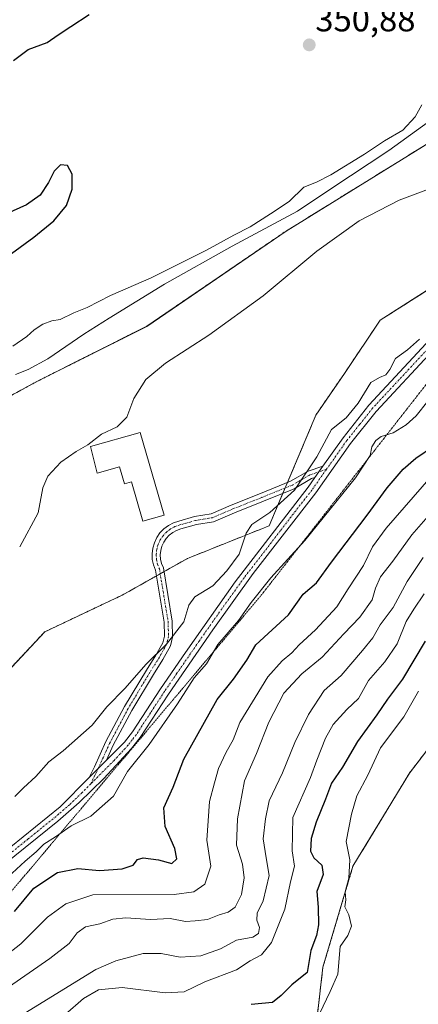
# Model space of a CAD drawing. Units: metres. Extents: x 628470 to 631944, y 4699543 to 4701920.
# Drawn here: x 630480 to 630596, y 4701352 to 4701639 of the extents above; entities that cross this region are included whole.
import ezdxf
from ezdxf.enums import TextEntityAlignment as Align

# ---------------------------------------------------------------- set-up
doc = ezdxf.new("R2010")
doc.units = ezdxf.units.M
doc.header["$MEASUREMENT"] = 0
for name, pattern in [('TRAZO_Y_PUNTO', [1, 0.5, -0.25, 0, -0.25]), ('TRAZOS', [0.75, 0.5, -0.25]), ('TRAZOS2', [0.375, 0.25, -0.125])]:
    doc.linetypes.add(name, pattern=pattern)
for name, color, linetype, lineweight in [('Arbolado forestal', 92, 'TRAZOS', 0), ('Arbolado forestal CxS', 92, 'Continuous', 0), ('Camino', 19, 'Continuous', 0), ('Camino Cxs', 19, 'Continuous', 0), ('Camino eje', 39, 'TRAZO_Y_PUNTO', 13), ('Carátula', 7, 'Continuous', 5), ('Cultivos herbáceos CxS', 92, 'Continuous', 0), ('Curva de nivel maestra', 36, 'Continuous', 30), ('Curva de nivel normal', 36, 'Continuous', 0), ('Edificación', 1, 'Continuous', 13), ('Edificación Cxs', 1, 'Continuous', 13), ('Espacio natural protegido', 2, 'Continuous', 13), ('Espacio natural protegido CxS', 2, 'Continuous', 0), ('Pista no pavimentada', 254, 'Continuous', 13), ('Pista no pavimentada Cxs', 254, 'Continuous', 0), ('Pista pavimentada eje', 135, 'TRAZO_Y_PUNTO', 0), ('Punto de cota en terreno', 7, 'Continuous', 0), ('Rótulo de punto de cota en terreno', 19, 'Continuous', 0), ('Vía pecuaria eje', 92, 'TRAZOS2', 0)]:
    doc.layers.add(name, color=color, linetype=linetype, lineweight=lineweight)
doc.styles.add('Arial', font='txt', dxfattribs={"height": 0.2})

# ---------------------------------------------------------------- blocks, each defined once
blk = doc.blocks.new('*U151')
at = {"layer": 'Arbolado forestal CxS', "color": 92, "linetype": 'Continuous', "lineweight": 0}
for points in [[(630469.93, 4701441.75, 361.52), (630487.75, 4701460.76, 361.59), (630510.33, 4701471.45, 362.58), (630529.34, 4701482.15, 362.7), (630553.1, 4701491.65, 365.38), (630566.69, 4701523.88, 363.28), (630574.97, 4701535.97, 363.46), (630585.37, 4701551.48, 363.66), (630610.36, 4701567.37, 364.21), (630627.57, 4701589.41, 363.56), (630649.87, 4701610.95, 363.77), (630663.61, 4701620.2, 363.93), (630674.3, 4701624.29, 363.82), (630691.6, 4701618.39, 373.7), (630726.42, 4701598.97, 380.56), (630743.38, 4701606.4, 373.8), (630756.66, 4701608.65, 368.53), (630779.5, 4701609.88, 364.67), (630806.36, 4701602.96, 365.89), (630831.65, 4701607.43, 365.63)], [(630837.25, 4701563.76, 379.01), (630810.02, 4701560.51, 384.21), (630776.25, 4701564.08, 386.1), (630745.03, 4701567.71, 392.53), (630738.83, 4701566.59, 394.23), (630728.59, 4701564.74, 397.08), (630711.75, 4701552.87, 402.48), (630710.13, 4701542.03, 407.64), (630704.83, 4701526.02, 414.71), (630692.2, 4701502.28, 417.6), (630692.2, 4701502.28, 417.6), (630666.82, 4701497.73, 408.14), (630641.26, 4701479.28, 411.54), (630614.8, 4701446.84, 408.47), (630593.91, 4701419.63, 406.78), (630577.47, 4701392.53, 404.95), (630568.72, 4701363.09, 402.48), (630566.13, 4701340.8, 405.67)]]:
    blk.add_polyline3d(points, dxfattribs=at)
blk = doc.blocks.new('*U156')
at = {"layer": 'Arbolado forestal CxS', "color": 92, "linetype": 'Continuous', "lineweight": 0}
blk.add_polyline3d([(630674.68, 4701657.95, 352.34), (630651.79, 4701634.49, 359.34), (630603.01, 4701605.28, 358.79), (630558, 4701577.44, 359.15), (630517.44, 4701549.71, 359.4), (630485.46, 4701533.64, 358.72), (630457.28, 4701518.3, 356.91)], dxfattribs=at)
blk = doc.blocks.new('*U168')
at = {"layer": 'Curva de nivel normal', "color": 36, "linetype": 'Continuous', "lineweight": 0}
blk.add_polyline3d([(630493.75, 4701349.32, 395), (630499.06, 4701354.02, 395), (630503.42, 4701356.54, 395), (630510.28, 4701357.19, 395), (630522.85, 4701355.68, 395), (630528.38, 4701355.98, 395), (630534.33, 4701358.89, 395), (630543.53, 4701362.38, 395), (630547.53, 4701364.93, 395), (630550.84, 4701366.75, 395), (630553.72, 4701370.34, 395), (630557.62, 4701380.02, 395), (630559.33, 4701387.97, 395), (630560.45, 4701392.54, 395), (630559.75, 4701396.99, 395), (630559.96, 4701406.69, 395), (630565.14, 4701418.36, 395), (630566.94, 4701423.36, 395), (630569.48, 4701429.8, 395), (630571.74, 4701433.8, 395), (630575.64, 4701438.14, 395), (630579.07, 4701441.36, 395), (630582, 4701446.61, 395), (630586.77, 4701452.04, 395), (630590.36, 4701457.28, 395), (630592.99, 4701463.75, 395), (630595.18, 4701467.37, 395), (630598.2, 4701471.81, 395)], dxfattribs=at)
blk = doc.blocks.new('*U179')
at = {"layer": 'Curva de nivel normal', "color": 36, "linetype": 'Continuous', "lineweight": 0}
blk.add_polyline3d([(630475.01, 4701365.33, 380), (630480.84, 4701369.93, 380), (630488.54, 4701377.68, 380), (630493.92, 4701381.61, 380), (630501.76, 4701384.19, 380), (630525.44, 4701384.3, 380), (630531.16, 4701385.04, 380), (630534.36, 4701387.34, 380), (630536.09, 4701392.53, 380), (630534.92, 4701400.07, 380), (630535.73, 4701411.38, 380), (630537.14, 4701416.78, 380), (630538.34, 4701420.95, 380), (630540.6, 4701425.72, 380), (630542.61, 4701429.28, 380), (630544.57, 4701434.36, 380), (630552.68, 4701447.69, 380), (630556.84, 4701452.36, 380), (630559.72, 4701454.69, 380), (630561.84, 4701457.02, 380), (630566.57, 4701461.36, 380), (630572.74, 4701468.02, 380), (630576.1, 4701473.31, 380), (630580.57, 4701480.08, 380), (630583.2, 4701485.5, 380), (630587.09, 4701490.9, 380), (630600.28, 4701506.02, 380)], dxfattribs=at)
blk = doc.blocks.new('*U183')
at = {"layer": 'Curva de nivel normal', "color": 36, "linetype": 'Continuous', "lineweight": 0}
blk.add_polyline3d([(630567.7, 4701349.52, 405), (630570.79, 4701356.02, 405), (630573.07, 4701361.1, 405), (630573.7, 4701369.1, 405), (630575.98, 4701372.36, 405), (630577, 4701375.02, 405), (630576.22, 4701378.36, 405), (630575.1, 4701380.69, 405), (630575.37, 4701382.69, 405), (630575.17, 4701385.02, 405), (630576.24, 4701389.02, 405), (630576.52, 4701394.36, 405), (630575.52, 4701399.69, 405), (630577.08, 4701407.69, 405), (630578.59, 4701413.02, 405), (630581.82, 4701419.02, 405), (630585.46, 4701426.98, 405), (630592.26, 4701436.04, 405), (630596.58, 4701443.44, 405)], dxfattribs=at)
blk = doc.blocks.new('*U184')
at = {"layer": 'Curva de nivel normal', "color": 36, "linetype": 'Continuous', "lineweight": 0}
blk.add_polyline3d([(630477.2, 4701357.33, 385), (630489.2, 4701365.63, 385), (630494.87, 4701370.06, 385), (630497.2, 4701373.17, 385), (630499.66, 4701374.9, 385), (630503.82, 4701375.71, 385), (630507.61, 4701377.1, 385), (630511.38, 4701377.53, 385), (630518.51, 4701377, 385), (630524.29, 4701377.32, 385), (630528.74, 4701376.39, 385), (630531.57, 4701376.59, 385), (630535.14, 4701377, 385), (630538.57, 4701378.4, 385), (630541.13, 4701379.12, 385), (630543.2, 4701380.62, 385), (630545.01, 4701384.24, 385), (630545.85, 4701389.12, 385), (630545.35, 4701393.16, 385), (630543.53, 4701398.6, 385), (630543.84, 4701406.28, 385), (630545.87, 4701417.36, 385), (630549.42, 4701425.36, 385), (630552.94, 4701434.5, 385), (630557.33, 4701442.94, 385), (630562.58, 4701448.5, 385), (630568.53, 4701453.4, 385), (630574.78, 4701460.19, 385), (630579.5, 4701465.06, 385), (630583.04, 4701470.12, 385), (630583.99, 4701473.43, 385), (630585.44, 4701476.79, 385), (630589.11, 4701481.36, 385), (630594.63, 4701489.02, 385), (630602.76, 4701498.28, 385)], dxfattribs=at)
blk = doc.blocks.new('*U187')
at = {"layer": 'Curva de nivel normal', "color": 36, "linetype": 'Continuous', "lineweight": 0}
blk.add_polyline3d([(630478.47, 4701543.9, 355), (630482.5, 4701546.77, 355), (630484.66, 4701548.66, 355), (630487.22, 4701550.38, 355), (630489.85, 4701551.31, 355), (630492.26, 4701551.75, 355), (630496.21, 4701553.66, 355), (630500.11, 4701555.24, 355), (630506.94, 4701558.73, 355), (630518.71, 4701563.87, 355), (630534.86, 4701571.85, 355), (630542.84, 4701576.27, 355), (630547.59, 4701578.66, 355), (630553.45, 4701582.42, 355), (630558.93, 4701586.02, 355), (630563.2, 4701590.22, 355), (630566.86, 4701591.73, 355), (630571.03, 4701593.82, 355), (630580.86, 4701599.86, 355), (630586.65, 4701603.72, 355), (630592, 4701606.86, 355), (630595.56, 4701610.69, 355), (630597.52, 4701614.18, 355)], dxfattribs=at)
blk = doc.blocks.new('*U191')
at = {"layer": 'Curva de nivel normal', "color": 36, "linetype": 'Continuous', "lineweight": 0}
blk.add_polyline3d([(630480.46, 4701485.48, 360), (630485.8, 4701495.38, 360), (630487.23, 4701502.72, 360), (630488.69, 4701506.09, 360), (630492.41, 4701510.18, 360), (630496.95, 4701513.31, 360), (630500.32, 4701515.18, 360), (630504.29, 4701518.29, 360), (630508.81, 4701520.44, 360), (630511.69, 4701523.29, 360), (630513.66, 4701528.69, 360), (630517.2, 4701534.27, 360), (630522.87, 4701539.02, 360), (630535.53, 4701547.17, 360), (630551.31, 4701558.62, 360), (630566.99, 4701571.59, 360), (630579.31, 4701580.41, 360), (630590.87, 4701586.48, 360), (630600.2, 4701589.98, 360)], dxfattribs=at)
blk = doc.blocks.new('*U196')
at = {"layer": 'Curva de nivel normal', "color": 36, "linetype": 'Continuous', "lineweight": 0}
blk.add_polyline3d([(630597.86, 4701482.4, 390), (630593.2, 4701475.41, 390), (630589.16, 4701467.86, 390), (630585.39, 4701462.77, 390), (630583.26, 4701459.02, 390), (630580.23, 4701455.36, 390), (630574.02, 4701448.03, 390), (630569.1, 4701443.72, 390), (630564.53, 4701436.7, 390), (630560.58, 4701428.53, 390), (630556.92, 4701419.71, 390), (630553.08, 4701411.53, 390), (630552, 4701406.31, 390), (630551.33, 4701400.5, 390), (630552.2, 4701394.98, 390), (630553.12, 4701389.8, 390), (630551.31, 4701382.48, 390), (630549.56, 4701378.83, 390), (630549.53, 4701376.79, 390), (630550.29, 4701374.72, 390), (630549.99, 4701372.88, 390), (630548.34, 4701371.9, 390), (630543.53, 4701371.02, 390), (630538.87, 4701368.48, 390), (630533.2, 4701366.4, 390), (630527.2, 4701365.99, 390), (630521.69, 4701367.12, 390), (630516.38, 4701367.1, 390), (630508.42, 4701364.98, 390), (630502.58, 4701362.44, 390), (630481.96, 4701349.73, 390)], dxfattribs=at)
blk = doc.blocks.new('*U209')
at = {"layer": 'Curva de nivel maestra', "color": 36, "linetype": 'Continuous', "lineweight": 30}
blk.add_polyline3d([(630598.45, 4701458.06, 400), (630591.87, 4701446.94, 400), (630587.53, 4701441.12, 400), (630584.38, 4701436.58, 400), (630578.78, 4701428.82, 400), (630574.38, 4701421.36, 400), (630571.26, 4701416.69, 400), (630569.5, 4701412.02, 400), (630566.73, 4701405.34, 400), (630565.3, 4701400.6, 400), (630565.08, 4701396.91, 400), (630566.08, 4701394.95, 400), (630568.43, 4701392.79, 400), (630568.75, 4701390.12, 400), (630566.99, 4701385.11, 400), (630567.32, 4701380.6, 400), (630567.4, 4701375.42, 400), (630566.84, 4701372.36, 400), (630565.18, 4701368.01, 400), (630564.11, 4701361.53, 400), (630559.71, 4701357.96, 400), (630556.56, 4701354.89, 400), (630554.04, 4701352.84, 400), (630547.87, 4701352.28, 400)], dxfattribs=at)
blk = doc.blocks.new('*U210')
at = {"layer": 'Curva de nivel maestra', "color": 36, "linetype": 'Continuous', "lineweight": 30}
blk.add_polyline3d([(630478.93, 4701379.36, 375), (630484.58, 4701386.14, 375), (630491.48, 4701390.72, 375), (630497.36, 4701391.86, 375), (630503.71, 4701391.28, 375), (630510.34, 4701391.72, 375), (630513.48, 4701392.85, 375), (630514.71, 4701394.44, 375), (630516.42, 4701394.99, 375), (630520.91, 4701394.38, 375), (630524.79, 4701393.34, 375), (630526.2, 4701394.69, 375), (630525.6, 4701397.69, 375), (630522.79, 4701404.13, 375), (630522.46, 4701409.49, 375), (630525.15, 4701415.57, 375), (630528.24, 4701423.72, 375), (630537.96, 4701441.02, 375), (630542.73, 4701447.02, 375), (630546.59, 4701452.5, 375), (630549.15, 4701456.94, 375), (630558.69, 4701465.71, 375), (630563.01, 4701471.69, 375), (630566.9, 4701475.02, 375), (630571.18, 4701481.02, 375), (630581.6, 4701494.69, 375), (630587.43, 4701502.69, 375), (630592.1, 4701508.11, 375), (630595.77, 4701511.36, 375), (630600.9, 4701514.84, 375)], dxfattribs=at)
blk = doc.blocks.new('5PATER')
at = {"layer": 'Carátula', "linetype": 'Continuous', "lineweight": 5}
h = blk.add_hatch(color=250, dxfattribs=at)
edge = h.paths.add_edge_path()
edge.add_ellipse((0, 0.01), major_axis=(-1.33, -1.34), ratio=0.999422, start_angle=0, end_angle=360)

msp = doc.modelspace()

# ---------------------------------------------------------------- linework, layer by layer
at = {"layer": 'Arbolado forestal', "color": 92, "linetype": 'TRAZOS', "lineweight": 0}
for points in [[(630197.28, 4701355.32, 354.89), (630256.76, 4701388.62, 355.31), (630294.03, 4701420.71, 354.73), (630343.37, 4701453.11, 355.51), (630389.48, 4701487.33, 355.62), (630410.73, 4701500.58, 355.9), (630422.4, 4701503.82, 356.13), (630430.91, 4701506.19, 356.31), (630431.13, 4701505.88, 356.31), (630457.28, 4701518.3, 356.91), (630485.46, 4701533.64, 358.72), (630517.44, 4701549.72, 359.4), (630558, 4701577.44, 359.15), (630603.01, 4701605.28, 358.79), (630651.79, 4701634.49, 359.34)], [(630369.37, 4701333.77, 359.92), (630408.65, 4701362.1, 360.24), (630440.21, 4701394.03, 360.66), (630454.83, 4701417.91, 360.21), (630469.93, 4701441.75, 361.52), (630487.75, 4701460.76, 361.59), (630510.33, 4701471.45, 362.58), (630520.25, 4701477.03, 362.77), (630521.36, 4701477.66, 362.77), (630522.47, 4701478.29, 362.72), (630529.34, 4701482.15, 362.7), (630553.1, 4701491.65, 365.38), (630557.08, 4701501.09, 364.66), (630557.74, 4701502.65, 364.57), (630558.4, 4701504.21, 364.51), (630566.69, 4701523.88, 363.28), (630574.97, 4701535.97, 363.46), (630585.37, 4701551.48, 363.66), (630610.36, 4701567.38, 364.21), (630627.57, 4701589.41, 363.56), (630649.87, 4701610.95, 363.77)], [(630692.2, 4701502.28, 417.6), (630666.82, 4701497.73, 408.14), (630641.26, 4701479.28, 411.54), (630632.85, 4701468.96, 410.04), (630632.71, 4701468.8, 410.04), (630614.8, 4701446.84, 408.47), (630593.91, 4701419.63, 406.78), (630577.47, 4701392.53, 404.95), (630568.72, 4701363.09, 402.48), (630566.13, 4701340.8, 405.67)]]:
    msp.add_polyline3d(points, dxfattribs=at)
at = {"layer": 'Camino', "color": 19, "linetype": 'Continuous', "lineweight": 0}
for points in [[(630500.73, 4701418.36, 367.31), (630502.24, 4701421.49, 367.25), (630505.55, 4701428.79, 366.66), (630510.98, 4701439.02, 365.95), (630517.35, 4701449.64, 365.17), (630520.1, 4701453.96, 364.91), (630522.12, 4701457.6, 364.83), (630522.57, 4701459.51, 364.67), (630522.47, 4701463.61, 364.29), (630519.97, 4701478.7, 362.58), (630519.4, 4701480.24, 362.49), (630519.07, 4701481.85, 362.42), (630519.01, 4701483.49, 362.36), (630519.21, 4701485.12, 362.39), (630519.66, 4701486.7, 362.41), (630520.37, 4701488.19, 362.43), (630521.29, 4701489.54, 362.45), (630522.43, 4701490.73, 362.48), (630523.74, 4701491.73, 362.49), (630525.19, 4701492.5, 362.48), (630526.74, 4701493.03, 362.46), (630531.36, 4701494.35, 362.54), (630536.24, 4701495.15, 362.69), (630542.05, 4701497.64, 362.95), (630550.52, 4701501.03, 363.58), (630559.33, 4701504.59, 364.58), (630564.45, 4701507.58, 364.91), (630568.72, 4701509, 365.1)], [(630568.72, 4701509, 365.1), (630566.39, 4701505.69, 365.15)], [(630566.39, 4701505.69, 365.15), (630565.44, 4701505.38, 365.08), (630560.39, 4701502.43, 364.84), (630551.42, 4701498.8, 363.76), (630542.97, 4701495.42, 363.14), (630536.92, 4701492.83, 362.73), (630531.89, 4701492, 362.56), (630527.37, 4701490.71, 362.47), (630526.14, 4701490.3, 362.46), (630525.01, 4701489.69, 362.46), (630523.98, 4701488.9, 362.46), (630523.1, 4701487.96, 362.45), (630522.39, 4701486.88, 362.45), (630521.85, 4701485.71, 362.46), (630521.52, 4701484.46, 362.47), (630521.4, 4701483.18, 362.48), (630521.49, 4701481.89, 362.54), (630521.78, 4701480.63, 362.6), (630522.28, 4701479.44, 362.65), (630524.87, 4701463.83, 364.36), (630524.98, 4701459.25, 365), (630524.37, 4701456.72, 365.45), (630522.16, 4701452.73, 365.62), (630519.4, 4701448.38, 365.97), (630513.07, 4701437.83, 366.69), (630507.71, 4701427.74, 367.16), (630505.75, 4701423.41, 367.39)], [(630505.75, 4701423.41, 367.39), (630500.73, 4701418.36, 367.31)]]:
    msp.add_polyline3d(points, dxfattribs=at)
at = {"layer": 'Camino Cxs', "color": 19, "linetype": 'Continuous', "lineweight": 0}
msp.add_polyline3d([(630566.39, 4701505.69, 365.15), (630565.44, 4701505.38, 365.08), (630560.39, 4701502.43, 364.84), (630551.42, 4701498.8, 363.76), (630542.97, 4701495.42, 363.14), (630536.92, 4701492.83, 362.73), (630531.89, 4701492, 362.56), (630527.37, 4701490.71, 362.47), (630526.14, 4701490.3, 362.46), (630525.01, 4701489.69, 362.46), (630523.98, 4701488.9, 362.46), (630523.1, 4701487.96, 362.45), (630522.39, 4701486.88, 362.45), (630521.85, 4701485.71, 362.46), (630521.52, 4701484.46, 362.47), (630521.4, 4701483.18, 362.48), (630521.49, 4701481.89, 362.54), (630521.78, 4701480.63, 362.6), (630522.28, 4701479.44, 362.65), (630524.87, 4701463.83, 364.36), (630524.98, 4701459.25, 365), (630524.37, 4701456.72, 365.45), (630522.16, 4701452.73, 365.62), (630519.4, 4701448.38, 365.97), (630513.07, 4701437.83, 366.69), (630507.71, 4701427.74, 367.16), (630505.75, 4701423.41, 367.39), (630500.73, 4701418.36, 367.31), (630502.24, 4701421.49, 367.25), (630505.55, 4701428.79, 366.66), (630510.98, 4701439.02, 365.95), (630517.35, 4701449.64, 365.17), (630520.1, 4701453.96, 364.91), (630522.12, 4701457.6, 364.83), (630522.57, 4701459.51, 364.67), (630522.47, 4701463.61, 364.29), (630519.97, 4701478.7, 362.58), (630519.4, 4701480.24, 362.49), (630519.07, 4701481.85, 362.42), (630519.01, 4701483.49, 362.36), (630519.21, 4701485.12, 362.39), (630519.66, 4701486.7, 362.41), (630520.37, 4701488.19, 362.43), (630521.29, 4701489.54, 362.45), (630522.43, 4701490.73, 362.48), (630523.74, 4701491.73, 362.49), (630525.19, 4701492.5, 362.48), (630526.74, 4701493.03, 362.46), (630531.36, 4701494.35, 362.54), (630536.24, 4701495.15, 362.69), (630542.05, 4701497.64, 362.95), (630550.52, 4701501.03, 363.58), (630559.33, 4701504.59, 364.58), (630564.45, 4701507.58, 364.91), (630568.72, 4701509, 365.1), (630566.39, 4701505.69, 365.15)], close=True, dxfattribs=at)
at = {"layer": 'Camino eje', "color": 39, "linetype": 'TRAZO_Y_PUNTO', "lineweight": 13}
msp.add_polyline3d([(630569.76, 4701508.08, 365.28), (630564.94, 4701506.48, 365), (630559.86, 4701503.51, 364.69), (630550.97, 4701499.91, 363.67), (630542.51, 4701496.53, 363.03), (630536.58, 4701493.99, 362.72), (630531.63, 4701493.18, 362.56), (630527.05, 4701491.87, 362.47), (630525.67, 4701491.4, 362.47), (630524.37, 4701490.71, 362.47), (630523.2, 4701489.82, 362.47), (630522.2, 4701488.75, 362.45), (630521.37, 4701487.53, 362.44), (630520.76, 4701486.2, 362.43), (630520.36, 4701484.79, 362.42), (630520.2, 4701483.33, 362.42), (630520.28, 4701481.86, 362.48), (630520.59, 4701480.43, 362.55), (630521.13, 4701479.07, 362.64), (630523.67, 4701463.72, 364.32), (630523.77, 4701459.38, 364.83), (630523.24, 4701457.16, 365.12), (630521.13, 4701453.35, 365.16), (630518.38, 4701449.01, 365.55), (630512.03, 4701438.43, 366.3), (630506.63, 4701428.27, 366.96), (630503.33, 4701420.98, 367.33), (630501.15, 4701416.49, 367.4)], dxfattribs=at)
at = {"layer": 'Cultivos herbáceos CxS', "color": 92, "linetype": 'Continuous', "lineweight": 0}
for points in [[(630197.28, 4701355.32, 354.89), (630256.76, 4701388.62, 355.31), (630294.03, 4701420.71, 354.73), (630343.37, 4701453.11, 355.51), (630389.48, 4701487.33, 355.62), (630410.73, 4701500.58, 355.9), (630422.4, 4701503.82, 356.13), (630430.91, 4701506.19, 356.31), (630431.13, 4701505.88, 356.31), (630457.28, 4701518.3, 356.91), (630485.46, 4701533.64, 358.72), (630517.44, 4701549.72, 359.4), (630558, 4701577.44, 359.15), (630603.01, 4701605.28, 358.79), (630651.79, 4701634.49, 359.34)], [(630457.28, 4701518.3, 356.91), (630485.46, 4701533.64, 358.72), (630517.44, 4701549.71, 359.4), (630558, 4701577.44, 359.15), (630603.01, 4701605.28, 358.79), (630651.79, 4701634.49, 359.34), (630649.87, 4701610.95, 363.77), (630649.87, 4701610.95, 363.77), (630627.57, 4701589.41, 363.56), (630610.36, 4701567.37, 364.21), (630585.37, 4701551.48, 363.66), (630574.97, 4701535.97, 363.46), (630566.69, 4701523.88, 363.28), (630553.1, 4701491.65, 365.38), (630529.34, 4701482.15, 362.7), (630510.33, 4701471.45, 362.58), (630487.75, 4701460.76, 361.59), (630469.93, 4701441.75, 361.52)], [(630369.37, 4701333.77, 359.92), (630408.65, 4701362.1, 360.24), (630440.21, 4701394.03, 360.66), (630454.83, 4701417.91, 360.21), (630469.93, 4701441.75, 361.52), (630487.75, 4701460.76, 361.59), (630510.33, 4701471.45, 362.58), (630520.25, 4701477.03, 362.77), (630521.36, 4701477.66, 362.77), (630522.47, 4701478.29, 362.72), (630529.34, 4701482.15, 362.7), (630553.1, 4701491.65, 365.38), (630557.08, 4701501.09, 364.66), (630557.74, 4701502.65, 364.57), (630558.4, 4701504.21, 364.51), (630566.69, 4701523.88, 363.28), (630574.97, 4701535.97, 363.46), (630585.37, 4701551.48, 363.66), (630610.36, 4701567.38, 364.21), (630627.57, 4701589.41, 363.56), (630649.87, 4701610.95, 363.77)], [(630692.2, 4701502.28, 417.6), (630666.82, 4701497.73, 408.14), (630641.26, 4701479.28, 411.54), (630632.85, 4701468.96, 410.04), (630632.71, 4701468.8, 410.04), (630614.8, 4701446.84, 408.47), (630593.91, 4701419.63, 406.78), (630577.47, 4701392.53, 404.95), (630568.72, 4701363.09, 402.48), (630566.13, 4701340.8, 405.67)], [(630566.13, 4701340.8, 405.67), (630568.72, 4701363.09, 402.48), (630577.47, 4701392.53, 404.95), (630593.91, 4701419.63, 406.78), (630614.8, 4701446.84, 408.47)]]:
    msp.add_polyline3d(points, dxfattribs=at)
at = {"layer": 'Curva de nivel maestra', "color": 36, "linetype": 'Continuous', "lineweight": 30}
for points in [[(630478.62, 4701627.12, 350), (630482.91, 4701630.28, 350), (630488.44, 4701632.38, 350), (630491.67, 4701634.61, 350), (630495.35, 4701637.02, 350), (630500.65, 4701640.51, 350)], [(630478.07, 4701570.94, 350), (630484.58, 4701575.68, 350), (630490.39, 4701580.4, 350), (630494.1, 4701584.94, 350), (630495.73, 4701589.67, 350), (630495.72, 4701594.06, 350), (630494.39, 4701596.54, 350), (630492.37, 4701596.71, 350), (630490.52, 4701594.92, 350), (630488.88, 4701591.58, 350), (630486.47, 4701587.89, 350), (630482.45, 4701585.11, 350), (630476.6, 4701582.48, 350)]]:
    msp.add_polyline3d(points, dxfattribs=at)
at = {"layer": 'Curva de nivel normal', "color": 36, "linetype": 'Continuous', "lineweight": 0}
for points in [[(630479.01, 4701412.79, 365), (630481.53, 4701415.36, 365), (630485.2, 4701418.63, 365), (630488.92, 4701422.89, 365), (630493.09, 4701426.14, 365), (630501.59, 4701433.58, 365), (630505.87, 4701438.93, 365), (630511.2, 4701444.32, 365), (630517.2, 4701451.25, 365), (630523.2, 4701457.19, 365), (630528.26, 4701463.7, 365), (630529.66, 4701468.5, 365), (630531.45, 4701470.96, 365), (630536.65, 4701474.2, 365), (630540.73, 4701478.57, 365), (630544.39, 4701483.36, 365), (630546.35, 4701489.52, 365), (630548, 4701491.99, 365), (630553.26, 4701495.52, 365), (630560.44, 4701502.02, 365), (630566.95, 4701511.76, 365), (630571.24, 4701519.66, 365), (630575.52, 4701523.1, 365), (630578.98, 4701527.36, 365), (630582.65, 4701533.36, 365), (630585.16, 4701534.83, 365), (630587.04, 4701535.58, 365), (630588.24, 4701537.16, 365), (630589.81, 4701540.36, 365), (630593.3, 4701542.9, 365), (630596.88, 4701545.95, 365)], [(630477, 4701389.36, 370), (630482.08, 4701394.02, 370), (630485.27, 4701396.75, 370), (630487.51, 4701398.93, 370), (630490.93, 4701401.08, 370), (630495.4, 4701404.27, 370), (630501.2, 4701407.1, 370), (630507.79, 4701412.9, 370), (630511.84, 4701420.09, 370), (630518.15, 4701428, 370), (630526.42, 4701439.76, 370), (630531.24, 4701447.41, 370), (630534.85, 4701451.49, 370), (630538.11, 4701457.08, 370), (630544.12, 4701464.02, 370), (630547.8, 4701469.3, 370), (630553.58, 4701476.47, 370), (630563.45, 4701487.38, 370), (630578.18, 4701505.57, 370), (630582.46, 4701512.09, 370), (630583.01, 4701514.6, 370), (630584.11, 4701516.51, 370), (630585.69, 4701517.59, 370), (630589.2, 4701518.71, 370), (630592.95, 4701521, 370), (630595.87, 4701523.7, 370), (630599.3, 4701527.89, 370)]]:
    msp.add_polyline3d(points, dxfattribs=at)
at = {"layer": 'Edificación', "color": 1, "linetype": 'Continuous', "lineweight": 13}
msp.add_polyline3d([(630515.55, 4701518.84, 364.32), (630522.48, 4701494.74, 363.19), (630516.32, 4701492.97, 365.95), (630513.03, 4701504.41, 371.1), (630510.94, 4701503.81, 364.8), (630509.52, 4701508.8, 368.31), (630503.03, 4701506.92, 362.48), (630501.12, 4701514.69, 362.3), (630515.55, 4701518.84, 364.32)], dxfattribs=at)
at = {"layer": 'Edificación Cxs', "color": 1, "linetype": 'Continuous', "lineweight": 13}
msp.add_polyline3d([(630515.55, 4701518.84, 364.32), (630522.48, 4701494.74, 363.19), (630516.32, 4701492.97, 365.95), (630513.03, 4701504.41, 371.1), (630510.94, 4701503.81, 364.8), (630509.52, 4701508.8, 368.31), (630503.03, 4701506.92, 362.48), (630501.12, 4701514.69, 362.3), (630515.55, 4701518.84, 364.32)], close=True, dxfattribs=at)
at = {"layer": 'Espacio natural protegido', "color": 2, "linetype": 'Continuous', "lineweight": 13}
msp.add_polyline3d([(630641.95, 4701639.1, 358.34), (630621.87, 4701625.46, 357.8), (630587.93, 4701600.94, 356.97), (630571.01, 4701589.77, 357.16), (630561.29, 4701583.27, 356.91), (630542.32, 4701573.08, 356.23), (630522.59, 4701561.99, 356.98), (630506.55, 4701552.1, 356.98), (630499.09, 4701547.42, 357.4), (630488.62, 4701540.28, 357.74), (630482.93, 4701537.14, 357.66), (630479.25, 4701535.69, 357.31)], dxfattribs=at)
at = {"layer": 'Espacio natural protegido CxS', "color": 2, "linetype": 'Continuous', "lineweight": 0}
for points in [[(630641.95, 4701639.1, 358.34), (630621.87, 4701625.46, 357.8), (630587.93, 4701600.94, 356.97), (630571.01, 4701589.77, 357.16), (630561.29, 4701583.27, 356.91), (630542.32, 4701573.08, 356.23), (630522.59, 4701561.99, 356.98), (630506.55, 4701552.1, 356.98), (630499.09, 4701547.42, 357.4), (630488.62, 4701540.28, 357.74), (630482.93, 4701537.14, 357.66), (630479.25, 4701535.69, 357.31)], [(630641.95, 4701639.09, 358.34), (630621.87, 4701625.46, 357.8), (630587.93, 4701600.94, 356.97), (630571.01, 4701589.77, 357.16), (630561.29, 4701583.27, 356.91), (630542.32, 4701573.08, 356.23), (630522.59, 4701561.99, 356.98), (630506.55, 4701552.1, 356.98), (630499.09, 4701547.42, 357.4), (630488.62, 4701540.28, 357.74), (630482.93, 4701537.14, 357.66), (630479.25, 4701535.69, 357.31)]]:
    msp.add_polyline3d(points, dxfattribs=at)
at = {"layer": 'Pista no pavimentada', "color": 254, "linetype": 'Continuous', "lineweight": 13}
for points in [[(630568.72, 4701509, 365.1), (630574.57, 4701517.29, 365.22), (630582.11, 4701526.76, 365.28), (630598.8, 4701544.69, 365.24), (630603.9, 4701550.31, 365.43), (630612.4, 4701559.96, 365.56), (630614.82, 4701563.59, 365.34), (630623, 4701575.9, 365), (630629.18, 4701583.75, 364.84), (630638.12, 4701596.18, 364.44), (630643.39, 4701602.67, 364.23), (630646.93, 4701606.19, 364.25), (630657.88, 4701615.77, 363.9), (630665.35, 4701621.95, 363.84), (630672.24, 4701626.36, 363.52), (630678.85, 4701629.65, 362.54), (630682.41, 4701631.04, 362.11), (630699.04, 4701636.16, 360.97), (630706.25, 4701637.41, 360.72), (630712.12, 4701638.13, 360.28), (630717.05, 4701638.63, 359.89), (630724.82, 4701639.11, 359.39)], [(630600.83, 4701542.82, 365.81), (630584.2, 4701524.96, 365.94), (630576.78, 4701515.63, 365.77), (630566.62, 4701501.23, 365.79), (630548.39, 4701477.71, 366.91), (630536.66, 4701461.36, 367.44), (630523.77, 4701442.63, 368.56), (630515.51, 4701430.01, 368.17), (630513.02, 4701426.82, 368.29), (630504.96, 4701418.02, 367.55), (630497.8, 4701411.06, 367.7), (630491.6, 4701405.67, 367.73), (630476.02, 4701393.15, 367.76)], [(630568.72, 4701509, 365.1), (630566.39, 4701505.69, 365.15)], [(630505.75, 4701423.41, 367.39), (630510.95, 4701428.64, 367.55), (630513.27, 4701431.62, 367.64), (630521.47, 4701444.17, 367.86), (630528.69, 4701454.73, 367.08), (630543.2, 4701475.32, 366.22), (630564.4, 4701502.87, 365.17), (630566.39, 4701505.69, 365.15)], [(630505.75, 4701423.41, 367.39), (630500.73, 4701418.36, 367.31)], [(630432.98, 4701347.77, 369.17), (630441.84, 4701359.38, 368.18), (630449.4, 4701369.39, 367.46), (630459.87, 4701381.39, 367.23), (630466.08, 4701388.03, 367.28), (630474.23, 4701395.25, 367.36), (630492.2, 4701409.79, 367.19), (630500.73, 4701418.36, 367.31)]]:
    msp.add_polyline3d(points, dxfattribs=at)
at = {"layer": 'Pista no pavimentada Cxs', "color": 254, "linetype": 'Continuous', "lineweight": 0}
for points in [[(630474.23, 4701395.25, 367.36), (630492.2, 4701409.79, 367.19), (630500.73, 4701418.36, 367.31), (630505.75, 4701423.41, 367.39), (630510.95, 4701428.64, 367.55), (630513.27, 4701431.62, 367.64), (630521.47, 4701444.17, 367.86), (630528.69, 4701454.73, 367.08), (630543.2, 4701475.32, 366.22), (630564.4, 4701502.87, 365.17), (630566.39, 4701505.69, 365.15), (630568.72, 4701509, 365.1), (630574.57, 4701517.29, 365.22), (630582.11, 4701526.76, 365.28), (630598.8, 4701544.69, 365.24)], [(630600.83, 4701542.82, 365.81), (630584.2, 4701524.96, 365.94), (630576.78, 4701515.63, 365.77), (630566.62, 4701501.23, 365.79), (630548.39, 4701477.71, 366.91), (630536.66, 4701461.36, 367.44), (630523.77, 4701442.63, 368.56), (630515.51, 4701430.01, 368.17), (630513.02, 4701426.82, 368.29), (630504.96, 4701418.02, 367.55), (630497.8, 4701411.06, 367.7), (630491.6, 4701405.67, 367.73), (630476.02, 4701393.15, 367.76)]]:
    msp.add_polyline3d(points, dxfattribs=at)
at = {"layer": 'Pista pavimentada eje', "color": 135, "linetype": 'TRAZO_Y_PUNTO', "lineweight": 0}
for points in [[(630599.82, 4701543.76, 365.37), (630583.16, 4701525.86, 365.53), (630579.39, 4701521.13, 365.77), (630575.68, 4701516.46, 365.4), (630569.76, 4701508.08, 365.28)], [(630569.76, 4701508.08, 365.28), (630565.51, 4701502.05, 365.43), (630556.4, 4701490.29, 365.67), (630545.8, 4701476.52, 366.39), (630539.93, 4701468.34, 366.57), (630532.68, 4701458.05, 367.53), (630526.23, 4701448.68, 367.81), (630522.62, 4701443.4, 368.25), (630518.52, 4701437.13, 368.04), (630514.39, 4701430.82, 367.9), (630513.23, 4701429.33, 367.85), (630511.99, 4701427.73, 367.8), (630507.96, 4701423.33, 367.58), (630501.15, 4701416.49, 367.4)], [(630501.15, 4701416.49, 367.4), (630498.58, 4701413.91, 367.39), (630495, 4701410.43, 367.37), (630491.9, 4701407.73, 367.48), (630482.92, 4701400.46, 367.74), (630475.13, 4701394.2, 367.52), (630467.05, 4701387.04, 367.51), (630463.94, 4701383.72, 367.59), (630458.95, 4701378.32, 367.67), (630453.71, 4701372.32, 367.92), (630450.47, 4701368.52, 367.72), (630446.69, 4701363.52, 368.04), (630442.94, 4701358.55, 368.41), (630438.54, 4701352.79, 368.86), (630434.11, 4701346.99, 369.44)]]:
    msp.add_polyline3d(points, dxfattribs=at)
at = {"layer": 'Vía pecuaria eje', "color": 92, "linetype": 'TRAZOS2', "lineweight": 0}
msp.add_polyline3d([(630599.01, 4701533.12, 368.66), (630595.98, 4701529.23, 368.93), (630592.94, 4701525.35, 368.85), (630589.9, 4701521.47, 369.1), (630586.87, 4701517.59, 369.86), (630583.83, 4701513.7, 369.66), (630580.79, 4701509.82, 369.66), (630577.76, 4701505.94, 369.39), (630574.72, 4701502.06, 369.44), (630571.68, 4701498.18, 369.48), (630568.65, 4701494.29, 369.92), (630565.61, 4701490.41, 369.51), (630562.57, 4701486.53, 369.7), (630559.54, 4701482.65, 369.57), (630556.5, 4701478.77, 369.53), (630553.46, 4701474.88, 370.03), (630550.43, 4701471, 370.1), (630547.25, 4701467.24, 370.02), (630544.08, 4701463.47, 369.86), (630540.9, 4701459.71, 369.88), (630537.73, 4701455.95, 369.63), (630534.55, 4701452.18, 369.56), (630531.38, 4701448.42, 369.6), (630528.2, 4701444.66, 369.16), (630525.03, 4701440.89, 369.2), (630521.86, 4701437.13, 368.78), (630518.68, 4701433.37, 368.66), (630515.51, 4701429.6, 368.21), (630512.33, 4701425.84, 368.16), (630509.16, 4701422.08, 368.03), (630505.98, 4701418.31, 367.55), (630502.81, 4701414.55, 367.69), (630499.63, 4701410.79, 368.09), (630496.46, 4701407.02, 368.59), (630493.28, 4701403.26, 369.17), (630490.11, 4701399.5, 370.08), (630486.93, 4701395.73, 371.06), (630483.76, 4701391.97, 371.62), (630480.58, 4701388.21, 371.78), (630477.41, 4701384.45, 371.97)], dxfattribs=at)

# ---------------------------------------------------------------- block references
at = {"layer": 'Arbolado forestal CxS', "color": 92, "linetype": 'Continuous', "lineweight": 0}
for name in ['*U156', '*U151']:
    msp.add_blockref(name, (0, 0), dxfattribs=at)
at = {"layer": 'Curva de nivel maestra', "color": 36, "linetype": 'Continuous', "lineweight": 30}
for name in ['*U209', '*U210']:
    msp.add_blockref(name, (0, 0), dxfattribs=at)
at = {"layer": 'Curva de nivel normal', "color": 36, "linetype": 'Continuous', "lineweight": 0}
for name in ['*U183', '*U168', '*U184', '*U196', '*U179', '*U191', '*U187']:
    msp.add_blockref(name, (0, 0), dxfattribs=at)
at = {"layer": 'Punto de cota en terreno', "linetype": 'Continuous', "lineweight": 0}
msp.add_blockref('5PATER', (630564.75, 4701631.65, 350.88), dxfattribs=at)

# ---------------------------------------------------------------- texts
at = {"layer": 'Rótulo de punto de cota en terreno', "color": 19, "linetype": 'Continuous', "lineweight": 0, "style": 'Arial'}
msp.add_text('350,88', height=7, dxfattribs=at).set_placement((630566.51, 4701633.41), align=Align.BOTTOM_LEFT)

doc.saveas('drawing.dxf')
